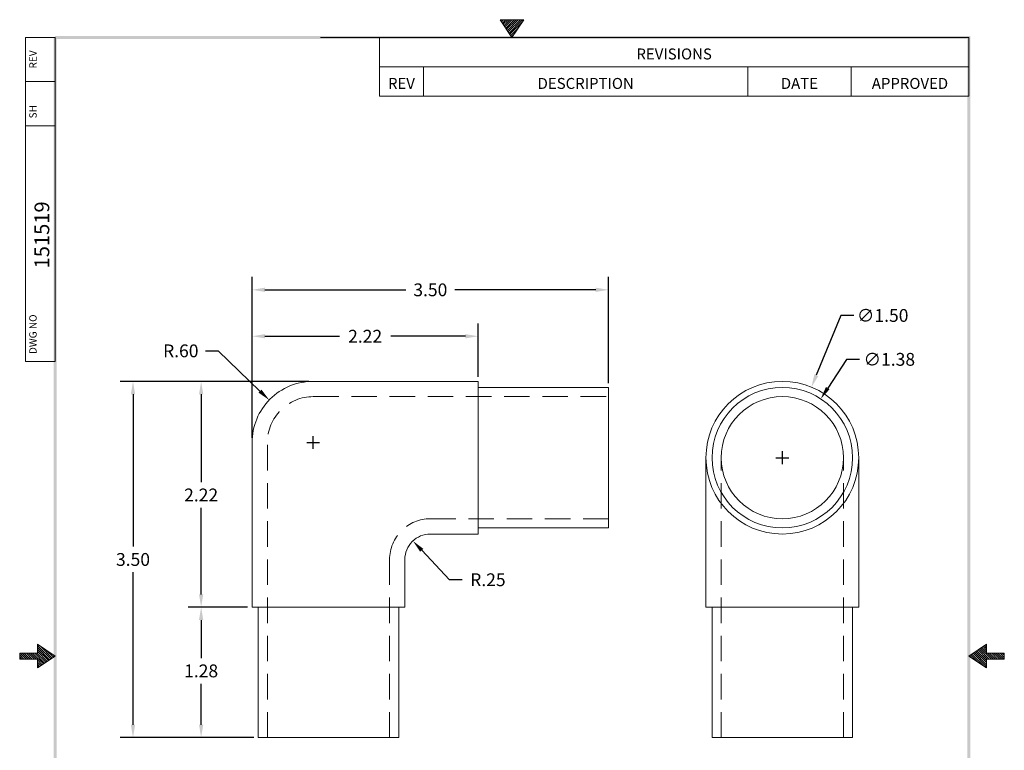
# Model space of a CAD drawing. Units: inches. Extents: x -19 to -9.4, y 78.7 to 91.2.
# Drawn here: x -19 to -9.4, y 84 to 91.2 of the extents above; entities that cross this region are included whole.
import ezdxf
from ezdxf.enums import TextEntityAlignment as Align

# ---------------------------------------------------------------- set-up
doc = ezdxf.new("R2010")
doc.units = ezdxf.units.IN
doc.header["$MEASUREMENT"] = 0
doc.linetypes.add('HIDDEN', pattern=[0.375, 0.25, -0.125])
for name, color, linetype, lineweight in [('dim', 1, 'Continuous', 9), ('hidden', 5, 'HIDDEN', 9), ('obj', 3, 'Continuous', 15)]:
    doc.layers.add(name, color=color, linetype=linetype, lineweight=lineweight)
doc.styles.add('Bavw$0$STANDARD', font='txt')
doc.dimstyles.get("Standard").update_dxf_attribs({"dimtxt": 0.18, "dimasz": 0.18, "dimexe": 0.18, "dimexo": 0.0625, "dimgap": 0.09, "dimtad": 0, "dimtih": 1, "dimtoh": 1, "dimzin": 0, "dimdsep": 46, "dimtxsty": 'Standard', "dimcen": 0.09, "dimadec": 1, "dimazin": 0, "dimtfac": 1, "dimtofl": 0, "dimtmove": 0, "dimatfit": 3, "dimfxl": 1, "dimtolj": 1, "dimtzin": 0, "dimarcsym": 0})

# ---------------------------------------------------------------- blocks, each defined once
blk = doc.blocks.new('Bavw')
at = {"color": 7}
for p, q in [((5.5049, 11.1404), (5.4049, 11.2904)), ((5.6049, 11.2904), (5.4049, 11.2904)), ((5.4165, 11.2904), (5.4095, 11.2834)), ((5.4342, 11.2904), (5.4166, 11.2728)), ((5.4518, 11.2904), (5.4237, 11.2622)), ((5.4695, 11.2904), (5.4307, 11.2516)), ((5.4872, 11.2904), (5.4378, 11.241)), ((5.5049, 11.2904), (5.4449, 11.2304)), ((5.5225, 11.2904), (5.4519, 11.2198)), ((5.5402, 11.2904), (5.459, 11.2092)), ((5.5579, 11.2904), (5.4661, 11.1986)), ((5.5756, 11.2904), (5.4732, 11.188)), ((5.5933, 11.2904), (5.4802, 11.1774)), ((5.6049, 11.2904), (5.5049, 11.1404)), ((5.5927, 11.2722), (5.4873, 11.1668)), ((5.5574, 11.2192), (5.4944, 11.1562)), ((1.3799, 11.1404), (1.3799, 8.3904)), ((1.6299, 11.1404), (1.3799, 11.1404)), ((1.6299, 8.3904), (1.6299, 11.1404)), ((3.8799, 11.1404), (9.3799, 11.1404)), ((4.3799, 11.1404), (4.3799, 10.6404)), ((5.522, 11.1662), (5.5014, 11.1456)), ((9.3799, 11.1404), (9.3799, 10.6404)), ((4.3799, 10.8904), (9.3799, 10.8904)), ((4.7549, 10.8904), (4.7549, 10.6404)), ((7.5049, 10.6404), (7.5049, 10.8904)), ((8.3799, 10.6404), (8.3799, 10.8904)), ((1.3799, 10.7654), (1.6299, 10.7654)), ((4.3799, 10.6404), (9.3799, 10.6404)), ((1.6299, 10.3904), (1.3799, 10.3904)), ((1.3799, 8.3904), (1.6299, 8.3904)), ((1.4799, 5.9154), (1.4799, 5.9904)), ((1.4799, 5.9904), (1.6299, 5.8904)), ((1.4799, 5.9812), (1.5944, 5.8667)), ((1.4799, 5.9635), (1.5838, 5.8597)), ((1.4799, 5.9459), (1.5731, 5.8526)), ((1.5053, 5.9734), (1.605, 5.8738)), ((1.5584, 5.9381), (1.6156, 5.8809)), ((9.3799, 5.8904), (9.5299, 5.9904)), ((9.5299, 5.8526), (9.4472, 5.9353)), ((9.5348, 5.8654), (9.4578, 5.9424)), ((9.5524, 5.8654), (9.4684, 5.9494)), ((9.5701, 5.8654), (9.479, 5.9565)), ((9.5299, 5.9233), (9.4896, 5.9636)), ((9.5299, 5.941), (9.5002, 5.9707)), ((9.5299, 5.9587), (9.5108, 5.9777)), ((9.5299, 5.9764), (9.5215, 5.9848)), ((9.5299, 5.9904), (9.5299, 5.9154)), ((1.4799, 5.9154), (1.3299, 5.9154)), ((1.3299, 5.9154), (1.3299, 5.8654)), ((1.3299, 5.9014), (1.3659, 5.8654)), ((1.3299, 5.8837), (1.3482, 5.8654)), ((1.3299, 5.8661), (1.3305, 5.8654)), ((1.3299, 5.8654), (1.4799, 5.8654)), ((1.3336, 5.9154), (1.3836, 5.8654)), ((1.3512, 5.9154), (1.4012, 5.8654)), ((1.3689, 5.9154), (1.4189, 5.8654)), ((1.3866, 5.9154), (1.4366, 5.8654)), ((1.4043, 5.9154), (1.4543, 5.8654)), ((1.4219, 5.9154), (1.4719, 5.8654)), ((1.4396, 5.9154), (1.5307, 5.8243)), ((1.4573, 5.9154), (1.5413, 5.8314)), ((1.475, 5.9154), (1.5519, 5.8385)), ((1.4799, 5.9282), (1.5625, 5.8455)), ((1.6299, 5.8904), (1.4799, 5.7904)), ((1.4799, 5.7904), (1.4799, 5.8654)), ((1.4799, 5.8575), (1.5201, 5.8172)), ((1.6114, 5.9027), (1.6262, 5.888)), ((9.5299, 5.7904), (9.3799, 5.8904)), ((9.3983, 5.8781), (9.3836, 5.8929)), ((9.4514, 5.8427), (9.3942, 5.8999)), ((9.5044, 5.8074), (9.4048, 5.907)), ((9.5299, 5.7996), (9.4154, 5.9141)), ((9.5299, 5.8173), (9.426, 5.9212)), ((9.5299, 5.835), (9.4366, 5.9282)), ((9.6799, 5.9154), (9.5299, 5.9154)), ((9.5299, 5.8654), (9.6799, 5.8654)), ((9.5299, 5.8654), (9.5299, 5.7904)), ((9.5878, 5.8654), (9.5378, 5.9154)), ((9.6055, 5.8654), (9.5555, 5.9154)), ((9.6232, 5.8654), (9.5732, 5.9154)), ((9.6408, 5.8654), (9.5908, 5.9154)), ((9.6585, 5.8654), (9.6085, 5.9154)), ((9.6762, 5.8654), (9.6262, 5.9154)), ((9.6799, 5.8794), (9.6439, 5.9154)), ((9.6799, 5.8971), (9.6615, 5.9154)), ((9.6799, 5.9148), (9.6792, 5.9154)), ((9.6799, 5.8654), (9.6799, 5.9154)), ((1.4799, 5.8398), (1.5095, 5.8102)), ((1.4799, 5.8221), (1.4989, 5.8031)), ((1.4799, 5.8044), (1.4883, 5.796))]:
    blk.add_line(p, q, dxfattribs=at)
for points in [[(1.6424, 11.1404), (1.6174, 11.1404), (1.6424, 0.6529), (1.6174, 0.6279)], [(9.3674, 11.1279), (9.3924, 11.1529), (1.6299, 11.1279), (1.6299, 11.1529)], [(9.3674, 0.6529), (9.3924, 0.6279), (9.3674, 11.1279), (9.3924, 11.1529)]]:
    blk.add_trace(points, dxfattribs=at)
at = {"color": 7, "style": 'Bavw$0$STANDARD'}
blk.add_text('REV', height=0.0625, rotation=90, dxfattribs=at).set_placement((1.4736, 10.9529), align=Align.CENTER)
for s, p in [('REVISIONS', (6.8799, 10.9529)), ('REV', (4.5674, 10.7029)), ('DESCRIPTION', (6.1299, 10.7029)), ('DATE', (7.9424, 10.7029)), ('APPROVED', (8.8799, 10.7029))]:
    blk.add_text(s, height=0.093, dxfattribs=at).set_placement(p, align=Align.CENTER)
for s, p in [('SH', (1.4736, 10.4529)), ('DWG NO', (1.4736, 8.4529))]:
    blk.add_text(s, height=0.0625, rotation=90, dxfattribs=at).set_placement(p)
blk = doc.blocks.new('*D2')
at = {"layer": 'Defpoints', "color": 0}
for p in [(-16.7651, 85.4072), (-17.2655, 84.1272), (-16.7051, 84.1272)]:
    blk.add_point(p, dxfattribs=at)
at = {"layer": 'dim', "color": 0, "lineweight": -2}
for p, q in [((-16.8088, 85.4072), (-17.3915, 85.4072)), ((-17.2655, 85.2812), (-17.2655, 84.9085)), ((-17.2655, 84.2532), (-17.2655, 84.6565)), ((-16.7488, 84.1272), (-17.3915, 84.1272))]:
    blk.add_line(p, q, dxfattribs=at)
at = {"layer": 'dim', "color": 0}
for points in [[(-17.2865, 85.2812), (-17.2445, 85.2812), (-17.2655, 85.4072)], [(-17.2865, 84.2532), (-17.2445, 84.2532), (-17.2655, 84.1272)]]:
    blk.add_solid(points, dxfattribs=at)
at = {"layer": 'dim', "color": 0, "insert": (-17.2655, 84.7825), "char_height": 0.126, "attachment_point": 5}
blk.add_mtext('\\A1;1.28', dxfattribs=at)
blk = doc.blocks.new('*D3')
at = {"layer": 'Defpoints', "color": 0}
for p in [(-16.1651, 87.6272), (-17.9345, 84.1272), (-16.7051, 84.1272)]:
    blk.add_point(p, dxfattribs=at)
at = {"layer": 'dim', "color": 0, "lineweight": -2}
for p, q in [((-16.2088, 87.6272), (-18.0605, 87.6272)), ((-17.9345, 87.5012), (-17.9345, 86.0032)), ((-17.9345, 84.2532), (-17.9345, 85.7512)), ((-16.7488, 84.1272), (-18.0605, 84.1272))]:
    blk.add_line(p, q, dxfattribs=at)
at = {"layer": 'dim', "color": 0}
for points in [[(-17.9555, 87.5012), (-17.9135, 87.5012), (-17.9345, 87.6272)], [(-17.9555, 84.2532), (-17.9135, 84.2532), (-17.9345, 84.1272)]]:
    blk.add_solid(points, dxfattribs=at)
at = {"layer": 'dim', "color": 0, "insert": (-17.9345, 85.8772), "char_height": 0.126, "attachment_point": 5}
blk.add_mtext('\\A1;3.50', dxfattribs=at)
blk = doc.blocks.new('*D4')
at = {"layer": 'Defpoints', "color": 0}
for p in [(-16.1651, 87.6272), (-17.2655, 85.4072), (-16.7651, 85.4072)]:
    blk.add_point(p, dxfattribs=at)
at = {"layer": 'dim', "color": 0, "lineweight": -2}
for p, q in [((-16.2088, 87.6272), (-17.3915, 87.6272)), ((-17.2655, 87.5012), (-17.2655, 86.6368)), ((-17.2655, 85.5332), (-17.2655, 86.3848)), ((-16.8088, 85.4072), (-17.3915, 85.4072))]:
    blk.add_line(p, q, dxfattribs=at)
at = {"layer": 'dim', "color": 0}
for points in [[(-17.2865, 87.5012), (-17.2445, 87.5012), (-17.2655, 87.6272)], [(-17.2865, 85.5332), (-17.2445, 85.5332), (-17.2655, 85.4072)]]:
    blk.add_solid(points, dxfattribs=at)
at = {"layer": 'dim', "color": 0, "insert": (-17.2655, 86.5108), "char_height": 0.126, "attachment_point": 5}
blk.add_mtext('\\A1;2.22', dxfattribs=at)
blk = doc.blocks.new('*D5')
at = {"layer": 'Defpoints', "color": 0}
for p in [(-16.5969, 87.4437), (-16.1651, 87.0272)]:
    blk.add_point(p, dxfattribs=at)
at = {"layer": 'dim', "color": 0, "lineweight": -2}
for p, q in [((-17.2238, 87.9267), (-17.0978, 87.9267)), ((-17.0978, 87.9267), (-16.6876, 87.5312)), ((-16.2281, 87.0272), (-16.1021, 87.0272)), ((-16.1651, 86.9642), (-16.1651, 87.0902))]:
    blk.add_line(p, q, dxfattribs=at)
at = {"layer": 'dim', "color": 0}
blk.add_solid([(-16.6731, 87.5463), (-16.7022, 87.516), (-16.5969, 87.4437)], dxfattribs=at)
at = {"layer": 'dim', "color": 0, "insert": (-17.4653, 87.9267), "char_height": 0.126, "attachment_point": 5}
blk.add_mtext('\\A1;R.60', dxfattribs=at)
blk = doc.blocks.new('*D6')
at = {"layer": 'Defpoints', "color": 0}
for p in [(-14.5451, 88.0703), (-14.5451, 87.6272), (-16.7651, 87.0272)]:
    blk.add_point(p, dxfattribs=at)
at = {"layer": 'dim', "color": 0, "lineweight": -2}
for p, q in [((-16.7651, 87.0709), (-16.7651, 88.1963)), ((-14.5451, 87.6709), (-14.5451, 88.1963)), ((-16.6391, 88.0703), (-15.9071, 88.0703)), ((-14.6711, 88.0703), (-15.4031, 88.0703))]:
    blk.add_line(p, q, dxfattribs=at)
at = {"layer": 'dim', "color": 0}
for points in [[(-16.6391, 88.0913), (-16.6391, 88.0493), (-16.7651, 88.0703)], [(-14.6711, 88.0913), (-14.6711, 88.0493), (-14.5451, 88.0703)]]:
    blk.add_solid(points, dxfattribs=at)
at = {"layer": 'dim', "color": 0, "insert": (-15.6551, 88.0703), "char_height": 0.126, "attachment_point": 5}
blk.add_mtext('\\A1;2.22', dxfattribs=at)
blk = doc.blocks.new('*D7')
at = {"layer": 'Defpoints', "color": 0}
for p in [(-13.2651, 88.5264), (-13.2651, 87.5672), (-16.7651, 87.0272)]:
    blk.add_point(p, dxfattribs=at)
at = {"layer": 'dim', "color": 0, "lineweight": -2}
for p, q in [((-16.7651, 87.0709), (-16.7651, 88.6524)), ((-13.2651, 87.6109), (-13.2651, 88.6524)), ((-16.6391, 88.5264), (-15.2566, 88.5264)), ((-13.3911, 88.5264), (-14.7736, 88.5264))]:
    blk.add_line(p, q, dxfattribs=at)
at = {"layer": 'dim', "color": 0}
for points in [[(-16.6391, 88.5474), (-16.6391, 88.5054), (-16.7651, 88.5264)], [(-13.3911, 88.5474), (-13.3911, 88.5054), (-13.2651, 88.5264)]]:
    blk.add_solid(points, dxfattribs=at)
at = {"layer": 'dim', "color": 0, "insert": (-15.0151, 88.5264), "char_height": 0.126, "attachment_point": 5}
blk.add_mtext('\\A1;3.50', dxfattribs=at)
blk = doc.blocks.new('*D8')
at = {"layer": 'Defpoints', "color": 0}
for p in [(-11.2731, 87.5706), (-11.8446, 86.1838)]:
    blk.add_point(p, dxfattribs=at)
at = {"layer": 'dim', "color": 0, "lineweight": -2}
for p, q in [((-10.9831, 88.2745), (-11.2251, 87.6871)), ((-10.8571, 88.2745), (-10.9831, 88.2745)), ((-11.5588, 86.8142), (-11.5588, 86.9402)), ((-11.6218, 86.8772), (-11.4958, 86.8772))]:
    blk.add_line(p, q, dxfattribs=at)
at = {"layer": 'dim', "color": 0}
blk.add_solid([(-11.2445, 87.6951), (-11.2057, 87.6791), (-11.2731, 87.5706)], dxfattribs=at)
at = {"layer": 'dim', "color": 0, "insert": (-10.5736, 88.2745), "char_height": 0.126, "attachment_point": 5}
blk.add_mtext('\\A1;∅1.50', dxfattribs=at)
blk = doc.blocks.new('*D9')
at = {"layer": 'Defpoints', "color": 0}
for p in [(-11.1818, 87.4551), (-11.9359, 86.2993)]:
    blk.add_point(p, dxfattribs=at)
at = {"layer": 'dim', "color": 0, "lineweight": -2}
for p, q in [((-10.9284, 87.8433), (-11.1129, 87.5606)), ((-10.8024, 87.8433), (-10.9284, 87.8433)), ((-11.5588, 86.8142), (-11.5588, 86.9402)), ((-11.6218, 86.8772), (-11.4958, 86.8772))]:
    blk.add_line(p, q, dxfattribs=at)
at = {"layer": 'dim', "color": 0}
blk.add_solid([(-11.1305, 87.5721), (-11.0953, 87.5491), (-11.1818, 87.4551)], dxfattribs=at)
at = {"layer": 'dim', "color": 0, "insert": (-10.5084, 87.8433), "char_height": 0.126, "attachment_point": 5}
blk.add_mtext('\\A1;∅1.38', dxfattribs=at)
blk = doc.blocks.new('*D10')
at = {"layer": 'Defpoints', "color": 0}
for p in [(-15.1862, 86.0594), (-15.0151, 85.8772)]:
    blk.add_point(p, dxfattribs=at)
at = {"layer": 'dim', "color": 0, "lineweight": -2}
for p, q in [((-14.8278, 85.6779), (-15.1, 85.9676)), ((-14.7018, 85.6779), (-14.8278, 85.6779))]:
    blk.add_line(p, q, dxfattribs=at)
at = {"layer": 'dim', "color": 0}
blk.add_solid([(-15.0847, 85.9819), (-15.1153, 85.9532), (-15.1862, 86.0594)], dxfattribs=at)
at = {"layer": 'dim', "color": 0, "insert": (-14.4498, 85.6779), "char_height": 0.126, "attachment_point": 5}
blk.add_mtext('\\A1;R.25', dxfattribs=at)

msp = doc.modelspace()

# ---------------------------------------------------------------- linework, layer by layer
at = {"layer": 'hidden'}
for p, q in [((-12.1588, 84.1272), (-12.1588, 86.8772)), ((-10.9588, 84.1272), (-10.9588, 86.8772))]:
    msp.add_line(p, q, dxfattribs=at)
for points in [[(-16.6151, 84.1272), (-16.6151, 87.0272, -0.414214), (-16.1651, 87.4772), (-13.2651, 87.4772)], [(-15.4151, 84.1272), (-15.4151, 85.8772, -0.414214), (-15.0151, 86.2772), (-13.2651, 86.2772)]]:
    msp.add_lwpolyline(points, format="xyb", dxfattribs=at)
at = {"layer": 'obj'}
for p, q in [((-14.5451, 87.6272), (-14.5451, 86.1272)), ((-13.2651, 87.5672), (-13.2651, 86.1872)), ((-12.3088, 85.4072), (-12.3088, 86.8772)), ((-10.8088, 85.4072), (-10.8088, 86.8772)), ((-16.7651, 85.4072), (-15.2651, 85.4072)), ((-12.3088, 85.4072), (-10.8088, 85.4072)), ((-16.7051, 84.1272), (-15.3251, 84.1272)), ((-12.2488, 84.1272), (-10.8688, 84.1272))]:
    msp.add_line(p, q, dxfattribs=at)
for points in [[(-16.7651, 85.4072), (-16.7651, 87.0272, -0.414214), (-16.1651, 87.6272), (-14.5451, 87.6272)], [(-15.2651, 85.4072), (-15.2651, 85.8772, -0.414214), (-15.0151, 86.1272), (-14.5451, 86.1272)]]:
    msp.add_lwpolyline(points, format="xyb", dxfattribs=at)
for points in [[(-14.5451, 87.5672), (-13.2651, 87.5672)], [(-14.5451, 86.1872), (-13.2651, 86.1872)], [(-16.7051, 84.1272), (-16.7051, 85.4072)], [(-15.3251, 84.1272), (-15.3251, 85.4072)], [(-12.2488, 84.1272), (-12.2488, 85.4072)], [(-10.8688, 84.1272), (-10.8688, 85.4072)]]:
    msp.add_lwpolyline(points, dxfattribs=at)
for radius in [0.75, 0.69, 0.6]:
    msp.add_circle((-11.5588, 86.8772), radius, dxfattribs=at)

# ---------------------------------------------------------------- block references
at = {"layer": 'dim', "xscale": 1.157822916643436, "yscale": 1.157822916643436, "zscale": 1.157822916643436}
msp.add_blockref('Bavw', (-20.5869, 78.1081), dxfattribs=at)

# ---------------------------------------------------------------- texts
at = {"layer": 'dim'}
msp.add_text('151519', height=0.14502, rotation=90, dxfattribs=at).set_placement((-18.7567, 88.7366))

# ---------------------------------------------------------------- dimensions: what is measured, and where the dimension line sits
for base, p2, picture, middle in [((-13.2651, 88.5264), (-13.2651, 87.5672), '*D7', (-15.0151, 88.5264)), ((-14.5451, 88.0703), (-14.5451, 87.6272), '*D6', (-15.6551, 88.0703))]:
    dim = msp.add_linear_dim(base=base, p1=(-16.7651, 87.0272), p2=p2, dimstyle='Standard', override={"dimscale": 0.7, "dimzin": 4}, dxfattribs=at)
    dim.commit()
    dim.dimension.update_dxf_attribs({"geometry": picture, "text_midpoint": middle})
for p1, p2, picture, middle in [((-11.8446, 86.1838), (-11.2731, 87.5706), '*D8', (-10.5736, 88.2745)), ((-11.9359, 86.2993), (-11.1818, 87.4551), '*D9', (-10.5084, 87.8433))]:
    dim = msp.add_diameter_dim_2p(p1=p1, p2=p2, dimstyle='Standard', override={"dimscale": 0.7, "dimzin": 4}, dxfattribs=at)
    dim.commit()
    dim.dimension.update_dxf_attribs({"geometry": picture, "text_midpoint": middle, "dimtype": 163})
for center, mpoint, override, picture, middle in [((-16.1651, 87.0272), (-16.5969, 87.4437), {"dimscale": 0.7, "dimzin": 4}, '*D5', (-17.4653, 87.9267)), ((-15.0151, 85.8772), (-15.1862, 86.0594), {"dimscale": 0.7, "dimzin": 4, "dimtmove": 1}, '*D10', (-14.8278, 85.6779))]:
    dim = msp.add_radius_dim(center=center, mpoint=mpoint, dimstyle='Standard', override=override, dxfattribs=at)
    dim.commit()
    dim.dimension.update_dxf_attribs({"geometry": picture, "text_midpoint": middle, "dimtype": 164})
dim = msp.add_linear_dim(base=(-17.9345, 84.1272), p1=(-16.1651, 87.6272), p2=(-16.7051, 84.1272), angle=90, dimstyle='Standard', override={"dimscale": 0.7, "dimzin": 4}, dxfattribs=at)
dim.commit()
dim.dimension.update_dxf_attribs({"geometry": '*D3', "text_midpoint": (-17.9345, 85.8772)})
for base, p1, p2, picture, middle in [((-17.2655, 85.4072), (-16.1651, 87.6272), (-16.7651, 85.4072), '*D4', (-17.2655, 86.5108)), ((-17.2655, 84.1272), (-16.7651, 85.4072), (-16.7051, 84.1272), '*D2', (-17.2655, 84.7825))]:
    dim = msp.add_linear_dim(base=base, p1=p1, p2=p2, angle=90, dimstyle='Standard', override={"dimscale": 0.7, "dimzin": 4}, dxfattribs=at)
    dim.commit()
    dim.dimension.update_dxf_attribs({"geometry": picture, "text_midpoint": middle, "dimtype": 160})

doc.saveas('drawing.dxf')
